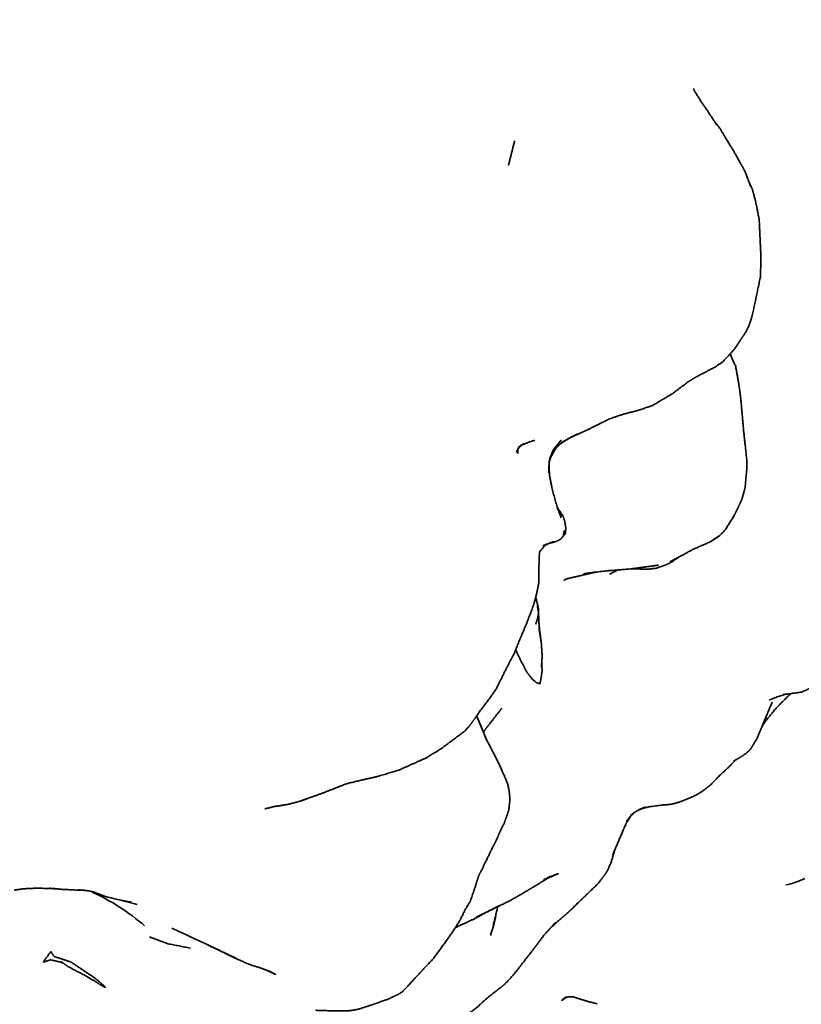
# Model space of a CAD drawing. Units: millimetres. Extents: x 0 to 2441, y 0 to 2753.
# Drawn here: x 1242 to 1253, y 2029 to 2043 of the extents above; entities that cross this region are included whole.
import ezdxf
from ezdxf import colors
from ezdxf.entities.mleader import LeaderData, LeaderLine
from ezdxf.math import Vec2, Vec3

# ---------------------------------------------------------------- set-up
doc = ezdxf.new("R2010")
doc.units = ezdxf.units.MM
doc.layers.add('DV1_Défaut', color=7, linetype='Continuous')
doc.layers.add('Défaut', color=7, linetype='Continuous')

# ---------------------------------------------------------------- blocks, each defined once
blk = doc.blocks.new('_DOT')
at = {"color": 0}
blk.add_line((0, 0), (-1, 0), dxfattribs=at)
at = {"color": 0, "const_width": 0.333}
blk.add_lwpolyline([(-0.1665, 0, 1), (0.1665, 0, 1)], format="xyb", close=True, dxfattribs=at)
blk = doc.blocks.new('SE')
at = {"layer": 'DV1_Défaut', "color": 7, "linetype": 'Continuous', "lineweight": 35}
for p, q in [((1249.395, 2037.153), (1249.363, 2037.124)), ((1250.119, 2037.267), (1249.995, 2037.197)), ((1249.363, 2037.124), (1249.349, 2037.094)), ((1249.35, 2037.096), (1249.383, 2037.138)), ((1249.807, 2036.908), (1249.865, 2037.082)), ((1249.865, 2037.082), (1249.817, 2036.957)), ((1249.817, 2036.957), (1249.807, 2036.908)), ((1252.305, 2035.829), (1252.161, 2035.737)), ((1249.662, 2034.448), (1249.692, 2034.245))]:
    blk.add_line(p, q, dxfattribs=at)
for centre, radius, start, end in [((1177.129, 2042.325), 134, 270, 0), ((1177.129, 2042.325), 146, 270, 0), ((1252.632, 2032.684), 5.226, 117.5524, 119.0224), ((1263.286, 2026.176), 17.294, 140.2758, 140.903), ((1251.913, 2035.899), 2.829, 154.3412, 156.1058), ((1251.702, 2036.535), 1.931, 168.5811, 169.1783), ((1250.737, 2038.11), 2.768, 300.9583, 304.4893), ((1250.454, 2038.551), 3.291, 301.239, 304.2086), ((1252.952, 2032.128), 1.451, 282.6896, 294.2868), ((1241.726, 2027.601), 3.314, 49.3382, 65.1365), ((1244.057, 2033.113), 2.675, 253.5427, 262.0545), ((1243.417, 2031.667), 5.785, 342.9584, 345.8877)]:
    blk.add_arc(centre, radius, start, end, dxfattribs=at)
for points in [[(1251.937, 2042.335), (1251.921, 2042.376)], [(1252.888, 2040.279), (1252.906, 2039.921)], [(1249.903, 2037.107), (1249.972, 2037.174)], [(1249.804, 2036.827), (1249.807, 2036.908)], [(1249.982, 2036.092), (1249.93, 2036.23)], [(1250.066, 2035.197), (1250.471, 2035.291)], [(1250.689, 2035.264), (1250.812, 2035.326)], [(1250.992, 2035.341), (1251.407, 2035.396)], [(1250.02, 2035.177), (1250.085, 2035.202)], [(1249.648, 2034.636), (1249.648, 2034.689)], [(1249.692, 2034.245), (1249.659, 2034.509)], [(1249.823, 2030.839), (1249.722, 2030.785)], [(1243.096, 2030.619), (1243.299, 2030.547)], [(1243.474, 2030.503), (1243.777, 2030.426)], [(1248.989, 2030.123), (1249.051, 2030.381)], [(1244.285, 2030.079), (1244.798, 2029.84)], [(1243.956, 2029.952), (1244.224, 2029.851)], [(1244.224, 2029.851), (1244.554, 2029.787)], [(1242.705, 2029.56), (1242.663, 2029.588)], [(1245.674, 2029.461), (1245.806, 2029.4)], [(1245.806, 2029.401), (1245.732, 2029.439)]]:
    blk.add_open_spline(points, degree=1, dxfattribs=at)
for points, knots in [([(1252.218, 2041.908), (1252.134, 2042.036), (1252.038, 2042.176), (1251.926, 2042.353)], [0, 0, 0.286539, 0.603799, 1, 1]), ([(1252.726, 2041.025), (1252.755, 2040.948), (1252.669, 2041.172), (1252.503, 2041.469), (1252.39, 2041.653), (1252.311, 2041.786), (1252.216, 2041.91), (1252.262, 2041.84)], [0, 0, 0.1127062, 0.2779158, 0.5113979, 0.666906, 0.7768555, 0.8878173, 1, 1]), ([(1249.213, 2041.261), (1249.213, 2041.261), (1249.301, 2041.613)], [0, 0, 0.000028, 1, 1]), ([(1252.906, 2039.921), (1252.88, 2040.463), (1252.827, 2040.732), (1252.777, 2040.911), (1252.727, 2041.023)], [0, 0, 0.473082, 0.71011, 0.892892, 1, 1]), ([(1250.119, 2037.267), (1250.431, 2037.41), (1250.682, 2037.536), (1250.876, 2037.603), (1251.124, 2037.668), (1251.328, 2037.74), (1251.408, 2037.788), (1251.619, 2037.914), (1251.852, 2038.09), (1251.96, 2038.155), (1252.227, 2038.294), (1252.344, 2038.371), (1252.5, 2038.538), (1252.526, 2038.572), (1252.692, 2038.821), (1252.737, 2038.92), (1252.783, 2039.068), (1252.9, 2039.623), (1252.906, 2039.921)], [0, 0, 0.073702, 0.133317, 0.181451, 0.237334, 0.286537, 0.30653, 0.377741, 0.44449, 0.488444, 0.566675, 0.597512, 0.648641, 0.688014, 0.751571, 0.776339, 0.809503, 0.930445, 1, 1]), ([(1252.906, 2039.923), (1252.903, 2039.989), (1252.902, 2040.013)], [0, 0, 0.8609331, 1, 1]), ([(1252.305, 2035.829), (1252.387, 2035.919), (1252.51, 2036.115), (1252.561, 2036.218), (1252.583, 2036.264), (1252.624, 2036.354), (1252.672, 2036.516), (1252.7, 2036.813), (1252.701, 2036.919), (1252.653, 2037.36), (1252.613, 2037.812), (1252.598, 2037.942), (1252.581, 2038.056), (1252.537, 2038.306), (1252.466, 2038.471), (1252.458, 2038.493)], [0, 0, 0.0429577, 0.1169326, 0.1596576, 0.2176401, 0.2753188, 0.326996, 0.4298689, 0.4664827, 0.6010258, 0.7390076, 0.787722, 0.849415, 0.9347892, 0.9925341, 1, 1]), ([(1249.363, 2037.124), (1249.441, 2037.177), (1249.395, 2037.153)], [0, 0, 0.502696, 1, 1]), ([(1249.418, 2037.162), (1249.562, 2037.217), (1249.597, 2037.223)], [0, 0, 0.3634172, 1, 1]), ([(1249.995, 2037.197), (1249.969, 2037.173), (1250.119, 2037.267)], [0, 0, 0.410595, 1, 1]), ([(1249.346, 2037.088), (1249.346, 2037.032), (1249.349, 2037.094)], [0, 0, 0.522939, 1, 1]), ([(1249.832, 2036.983), (1249.911, 2037.122), (1249.893, 2037.097)], [0, 0, 0.515264, 1, 1]), ([(1249.935, 2036.211), (1249.935, 2036.211), (1249.852, 2036.501), (1249.815, 2036.689), (1249.801, 2036.856), (1249.801, 2036.748)], [0, 0, 0.000015, 0.352905, 0.589604, 0.78318, 1, 1]), ([(1249.934, 2036.218), (1249.992, 2036.12), (1249.927, 2036.239)], [0, 0, 0.444736, 1, 1]), ([(1250.003, 2035.81), (1250.013, 2035.819), (1250.042, 2035.855), (1250.051, 2035.935), (1250.036, 2036.03), (1250.009, 2036.118), (1249.958, 2036.192), (1249.936, 2036.222)], [0, 0, 0.054209, 0.129479, 0.258518, 0.415746, 0.735471, 0.878402, 1, 1]), ([(1249.812, 2035.717), (1249.902, 2035.741), (1249.976, 2035.777), (1250.015, 2035.826), (1250.029, 2035.904), (1250.012, 2035.824), (1250.012, 2035.824)], [0, 0, 0.363419, 0.546188, 0.708733, 0.898289, 0.999839, 1, 1]), ([(1250.016, 2035.832), (1250.03, 2035.86), (1250.018, 2035.844)], [0, 0, 0.825246, 1, 1]), ([(1246.302, 2031.991), (1246.19, 2031.951), (1246.504, 2032.062), (1246.842, 2032.196), (1247.086, 2032.254), (1247.262, 2032.293), (1247.321, 2032.309), (1247.61, 2032.396), (1247.992, 2032.566), (1248.206, 2032.695), (1248.574, 2032.968), (1248.65, 2033.056), (1248.727, 2033.163), (1248.802, 2033.271), (1248.956, 2033.475), (1249.03, 2033.583), (1249.149, 2033.821), (1249.233, 2033.985), (1249.298, 2034.111), (1249.395, 2034.352), (1249.463, 2034.511), (1249.563, 2034.769), (1249.609, 2034.921), (1249.646, 2035.093), (1249.656, 2035.142), (1249.658, 2035.471), (1249.666, 2035.594), (1249.754, 2035.692), (1249.871, 2035.741), (1249.712, 2035.681)], [0, 0, 0.0260368, 0.0736057, 0.137168, 0.1758343, 0.2094653, 0.2278555, 0.2767334, 0.3441827, 0.3799529, 0.4526653, 0.4696264, 0.4988319, 0.5182409, 0.5549043, 0.5757178, 0.6137715, 0.6499232, 0.6705488, 0.7075954, 0.7343045, 0.7763473, 0.802235, 0.8280806, 0.8401163, 0.8906251, 0.9132225, 0.9322081, 0.9698615, 1, 1]), ([(1251.574, 2035.446), (1251.743, 2035.535), (1251.911, 2035.627), (1252.161, 2035.737)], [0, 0, 0.337507, 0.629768, 1, 1]), ([(1251.026, 2035.345), (1251.239, 2035.336), (1251.374, 2035.351), (1251.498, 2035.396), (1251.575, 2035.428), (1251.71, 2035.518)], [0, 0, 0.264269, 0.464811, 0.660423, 0.77543, 1, 1]), ([(1250.499, 2035.297), (1250.308, 2035.269), (1250.641, 2035.313), (1250.717, 2035.319), (1250.992, 2035.341)], [0, 0, 0.20851, 0.548302, 0.725259, 1, 1]), ([(1250.806, 2035.326), (1250.8, 2035.323), (1250.816, 2035.327)], [0, 0, 0.547018, 1, 1]), ([(1249.648, 2034.711), (1249.648, 2034.77), (1249.616, 2034.906), (1249.609, 2034.92)], [0, 0, 0.311212, 0.894379, 1, 1]), ([(1249.648, 2034.682), (1249.649, 2034.707), (1249.632, 2034.804)], [0, 0, 0.4441032, 1, 1]), ([(1249.662, 2034.446), (1249.651, 2034.672), (1249.648, 2034.698)], [0, 0, 0.879269, 1, 1]), ([(1249.612, 2034.537), (1249.612, 2034.537), (1249.63, 2034.594), (1249.636, 2034.61), (1249.648, 2034.682)], [0, 0, 0.000022, 0.306355, 0.564314, 1, 1]), ([(1249.315, 2034.155), (1249.318, 2034.147), (1249.475, 2033.834), (1249.569, 2033.715), (1249.632, 2033.669), (1249.671, 2033.658), (1249.688, 2033.739), (1249.704, 2033.853), (1249.696, 2033.959), (1249.695, 2033.906)], [0, 0, 0.010226, 0.353283, 0.490918, 0.571055, 0.605892, 0.676159, 0.793211, 0.883097, 1, 1]), ([(1249.697, 2033.944), (1249.704, 2034.068), (1249.692, 2034.245)], [0, 0, 0.371366, 1, 1]), ([(1253.263, 2033.505), (1253.498, 2033.536), (1253.705, 2033.628), (1253.787, 2033.697), (1253.988, 2033.876), (1254.057, 2033.916)], [0, 0, 0.240751, 0.479372, 0.581117, 0.922993, 1, 1]), ([(1252.92, 2033.028), (1252.978, 2033.116), (1253.126, 2033.3), (1253.319, 2033.493), (1253.349, 2033.516)], [0, 0, 0.220202, 0.597717, 0.953466, 1, 1]), ([(1253.03, 2033.42), (1253.103, 2033.453), (1253.283, 2033.511), (1253.234, 2033.501)], [0, 0, 0.311193, 0.708208, 1, 1]), ([(1248.845, 2032.948), (1248.892, 2033.017), (1248.929, 2033.064), (1249.113, 2033.3)], [0, 0, 0.1667278, 0.3804008, 1, 1]), ([(1252.504, 2032.524), (1252.645, 2032.608), (1252.741, 2032.684), (1252.759, 2032.71), (1252.798, 2032.773), (1252.852, 2032.863), (1252.929, 2033.05), (1253.071, 2033.391)], [0, 0, 0.20761, 0.30038, 0.345495, 0.513475, 0.572263, 0.754721, 1, 1]), ([(1249.07, 2031.458), (1249.143, 2031.604), (1249.188, 2031.728), (1249.215, 2031.811), (1249.233, 2031.968), (1249.221, 2032.086), (1249.198, 2032.2), (1249.128, 2032.36), (1249.07, 2032.49), (1248.892, 2032.835), (1248.745, 2033.189)], [0, 0, 0.080996, 0.177102, 0.271127, 0.347426, 0.430127, 0.485967, 0.569786, 0.686644, 0.84386, 1, 1]), ([(1251.22, 2031.856), (1251.121, 2031.817), (1251.259, 2031.856), (1251.471, 2031.883), (1251.566, 2031.891), (1251.633, 2031.903), (1251.699, 2031.922), (1251.953, 2032.025), (1252.071, 2032.099), (1252.164, 2032.174), (1252.305, 2032.318), (1252.447, 2032.45), (1252.535, 2032.543)], [0, 0, 0.069611, 0.12138, 0.197357, 0.255081, 0.311518, 0.387964, 0.592394, 0.650031, 0.715135, 0.804486, 0.919616, 1, 1]), ([(1245.643, 2031.826), (1245.788, 2031.862), (1245.984, 2031.892), (1246.195, 2031.949), (1246.292, 2031.987)], [0, 0, 0.227486, 0.550971, 0.862405, 1, 1]), ([(1251.05, 2031.774), (1250.999, 2031.731), (1251.082, 2031.792), (1251.162, 2031.829)], [0, 0, 0.439818, 0.778541, 1, 1]), ([(1250.735, 2031.15), (1250.932, 2031.613), (1251.004, 2031.721)], [0, 0, 0.811926, 1, 1]), ([(1251.018, 2031.745), (1250.941, 2031.649), (1251.037, 2031.759)], [0, 0, 0.518844, 1, 1]), ([(1246.543, 2028.872), (1246.39, 2028.876), (1246.655, 2028.868), (1246.876, 2028.869), (1246.999, 2028.889), (1247.047, 2028.902), (1247.447, 2029.038), (1247.597, 2029.111), (1247.644, 2029.136), (1247.731, 2029.224), (1247.913, 2029.424), (1248.12, 2029.644), (1248.391, 2030.02), (1248.506, 2030.204), (1248.579, 2030.354), (1248.59, 2030.371), (1248.657, 2030.487), (1248.745, 2030.752), (1248.778, 2030.854), (1248.824, 2030.942), (1248.889, 2031.076), (1248.972, 2031.252), (1249.05, 2031.404), (1249.082, 2031.483)], [0, 0, 0.030938, 0.091768, 0.157934, 0.183922, 0.216323, 0.300886, 0.361239, 0.376514, 0.416418, 0.470187, 0.539606, 0.639918, 0.686975, 0.718603, 0.736627, 0.762032, 0.82264, 0.843963, 0.869639, 0.899617, 0.942953, 0.982346, 1, 1]), ([(1250.223, 2030.446), (1250.097, 2030.322), (1250.334, 2030.551), (1250.519, 2030.729), (1250.567, 2030.791), (1250.628, 2030.871), (1250.663, 2030.928), (1250.717, 2031.058), (1250.766, 2031.223)], [0, 0, 0.131303, 0.33383, 0.500145, 0.591412, 0.702945, 0.800469, 0.885869, 1, 1]), ([(1249.086, 2030.414), (1248.73, 2030.234), (1249.244, 2030.488), (1249.435, 2030.598), (1249.631, 2030.716), (1249.707, 2030.764), (1249.823, 2030.839)], [0, 0, 0.230476, 0.550689, 0.685394, 0.812915, 0.921285, 1, 1]), ([(1249.775, 2030.808), (1249.944, 2030.88), (1249.8, 2030.824)], [0, 0, 0.574381, 1, 1]), ([(1249.78, 2030.81), (1249.798, 2030.813), (1249.782, 2030.811)], [0, 0, 0.76928, 1, 1]), ([(1241.974, 2030.637), (1242.125, 2030.657), (1242.319, 2030.666), (1242.609, 2030.655), (1242.496, 2030.664)], [0, 0, 0.216031, 0.450862, 0.803686, 1, 1]), ([(1242.582, 2030.656), (1242.683, 2030.647), (1243.051, 2030.63), (1242.922, 2030.64)], [0, 0, 0.160572, 0.7636, 1, 1]), ([(1243.007, 2030.632), (1243.072, 2030.625), (1243.144, 2030.608), (1243.256, 2030.563), (1243.299, 2030.547)], [0, 0, 0.146873, 0.364452, 0.634318, 1, 1]), ([(1249.053, 2030.393), (1249.047, 2030.37), (1249.056, 2030.395)], [0, 0, 0.67265, 1, 1]), ([(1248.43, 2030.083), (1248.471, 2030.104), (1248.735, 2030.228), (1248.852, 2030.294), (1248.877, 2030.307)], [0, 0, 0.199543, 0.700592, 0.951368, 1, 1]), ([(1249.904, 2030.166), (1249.797, 2030.053), (1249.913, 2030.162), (1250.09, 2030.315), (1250.12, 2030.344)], [0, 0, 0.278931, 0.546226, 0.931196, 1, 1]), ([(1247.369, 2028.409), (1247.452, 2028.398), (1247.503, 2028.397), (1247.568, 2028.398), (1247.678, 2028.418), (1247.777, 2028.438), (1247.927, 2028.489), (1248.21, 2028.62), (1248.486, 2028.75), (1248.677, 2028.863), (1248.748, 2028.917), (1248.9, 2029.057), (1249.147, 2029.251), (1249.271, 2029.381), (1249.3, 2029.416), (1249.581, 2029.776), (1249.735, 2029.983), (1249.821, 2030.075)], [0, 0, 0.047746, 0.102067, 0.161828, 0.194335, 0.24025, 0.280475, 0.358221, 0.486308, 0.552651, 0.5762, 0.642595, 0.721605, 0.766652, 0.792268, 0.904672, 0.968905, 1, 1]), ([(1244.798, 2029.84), (1244.95, 2029.767), (1245.246, 2029.627), (1244.798, 2029.84)], [0, 0, 0.17048, 0.5263, 1, 1]), ([(1244.798, 2029.84), (1245.251, 2029.62), (1245.436, 2029.542), (1245.574, 2029.499), (1245.747, 2029.433)], [0, 0, 0.449073, 0.63252, 0.749564, 1, 1]), ([(1243.3, 2029.222), (1243.291, 2029.236), (1243.245, 2029.275), (1243.143, 2029.358), (1242.853, 2029.552), (1242.803, 2029.584), (1242.763, 2029.597), (1242.639, 2029.64), (1242.606, 2029.648), (1242.557, 2029.667), (1242.512, 2029.737), (1242.399, 2029.58), (1242.507, 2029.616), (1242.584, 2029.598), (1242.647, 2029.585), (1242.705, 2029.56)], [0, 0, 0.010569, 0.051195, 0.139116, 0.381118, 0.416263, 0.450648, 0.540944, 0.569541, 0.60136, 0.65229, 0.776626, 0.86495, 0.911907, 0.955027, 1, 1]), ([(1242.701, 2029.561), (1242.768, 2029.514), (1243.035, 2029.374), (1243.153, 2029.304), (1243.229, 2029.255), (1243.287, 2029.221), (1243.302, 2029.215), (1243.3, 2029.222)], [0, 0, 0.11563, 0.552948, 0.73451, 0.866109, 0.960967, 0.983079, 1, 1]), ([(1243.302, 2029.215), (1243.308, 2029.215), (1243.3, 2029.222), (1243.302, 2029.215)], [0, 0, 0.386009, 0.652516, 1, 1]), ([(1250.034, 2029.068), (1250.15, 2029.076), (1250.378, 2029.004), (1250.511, 2028.971)], [0, 0, 0.166204, 0.499087, 1, 1]), ([(1250.059, 2029.066), (1250.016, 2029.044), (1249.989, 2029.021), (1250.059, 2029.066)], [0, 0, 0.360542, 0.671542, 1, 1])]:
    blk.add_open_spline(points, degree=1, knots=knots, dxfattribs=at)

msp = doc.modelspace()

# ---------------------------------------------------------------- block references
at = {"layer": 'Défaut'}
msp.add_blockref('SE', (0, 0), dxfattribs=at)

# ---------------------------------------------------------------- leaders
at = {"layer": 'Défaut', "color": 7, "linetype": 'Continuous', "lineweight": 18}
ml = msp.add_multileader_mtext('Standard', dxfattribs=at)
ml.set_content('{\\pxsm0.9;\\fSolid Edge ISO|b1||i0||c0|p34;\\W1.;03/06/2021\\P}', color=256)
ml.set_leader_properties()
ml.set_arrow_properties(name='DOT')
ml.build(insert=Vec2(0, 0))
ml.multileader.update_dxf_attribs({"leader_type": 0, "dogleg_length": 0, "arrow_head_size": 12})
ctx = ml.context
ctx.base_point, ctx.char_height, ctx.arrow_head_size, ctx.landing_gap_size = Vec3(2353.814, 2745.017), 12, 12, 4.2
notes = []
notes.append((ctx, [(0, (0, 0, 0), (0, 0), (1, 0), 1, [])]))
ctx.mtext.insert = Vec3(2355.814, 2751.137)
for ctx, leaders in notes:
    for number, flags, end, landing, length, lines in leaders:
        leader = LeaderData()
        leader.index, (leader.has_last_leader_line, leader.has_dogleg_vector, leader.attachment_direction) = number, flags
        leader.last_leader_point, leader.dogleg_vector, leader.dogleg_length = Vec3(end), Vec3(landing), length
        for number, points, colour, breaks in lines:
            line = LeaderLine()
            line.index, line.vertices, line.color, line.breaks = number, Vec3.list(points), colors.encode_raw_color(colour), breaks
            leader.lines.append(line)
        ctx.leaders.append(leader)

doc.saveas('drawing.dxf')
